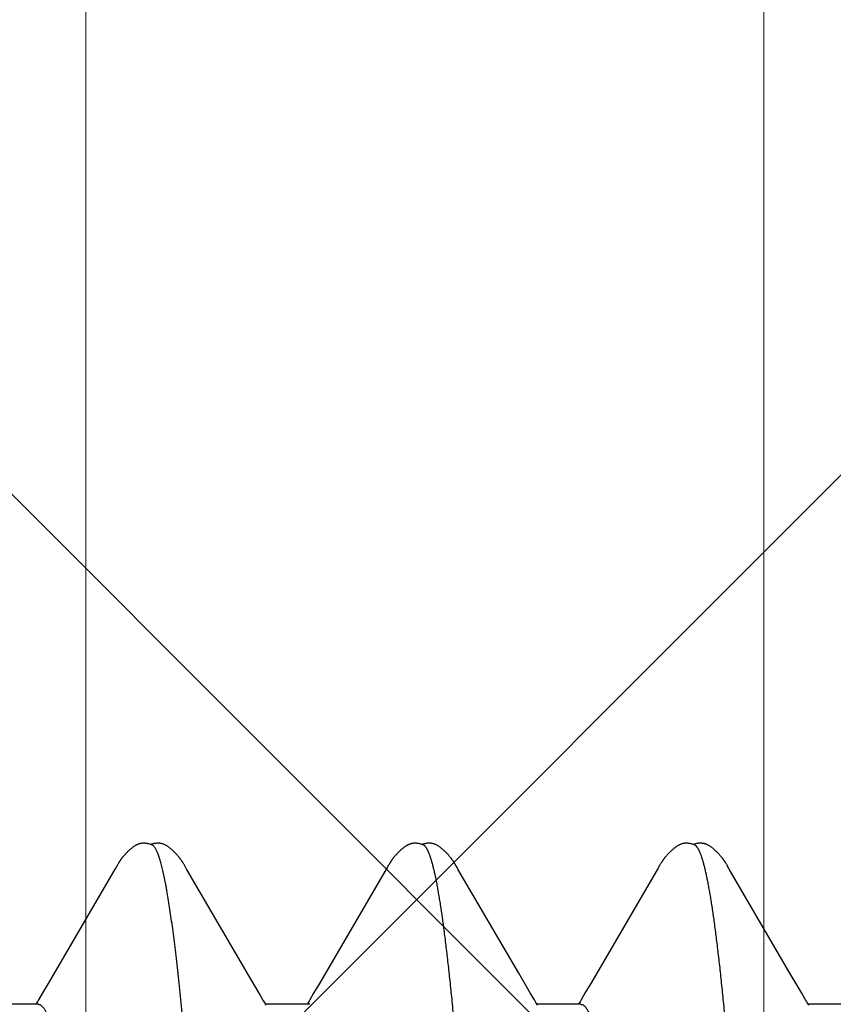
# Model space of a CAD drawing. Units: inches. Extents: x 95.5 to 112.7, y 44.6 to 54.
# Drawn here: x 108.3 to 108.5, y 48.7 to 48.9 of the extents above; entities that cross this region are included whole.
import ezdxf

# ---------------------------------------------------------------- set-up
doc = ezdxf.new("R2010")
doc.units = ezdxf.units.IN
doc.header["$MEASUREMENT"] = 0
for name, color, linetype, lineweight in [('ALUM', 7, 'Continuous', 0), ('DIMENSION', 9, 'Continuous', 0), ('HATCH', 8, 'Continuous', 0), ('SCREW', 9, 'Continuous', 0)]:
    doc.layers.add(name, color=color, linetype=linetype, lineweight=lineweight)
doc.layers.add('Fastener', color=9, linetype='Continuous')
doc.styles.add('BORDER', font='GOTHIC.TTF')
doc.dimstyles.new('aprop', dxfattribs={"dimtxt": 0.1, "dimasz": 0.09, "dimexe": 0.0625, "dimexo": 0.0625, "dimgap": 0.062, "dimtad": 1, "dimdec": 4, "dimzin": 3, "dimdsep": 46, "dimlunit": 4, "dimtxsty": 'BORDER', "dimblk": 'ARCHTICK', "dimcen": 0.09, "dimclrd": 256, "dimclre": 256, "dimclrt": 256, "dimazin": 0, "dimtfac": 1, "dimtdec": 4, "dimtix": 1, "dimtmove": 2, "dimatfit": 2, "dimldrblk": 'ARCHTICK', "dimfxl": 1, "dimfrac": 2, "dimtolj": 1, "dimtzin": 0, "dimlwd": -1, "dimlwe": -1, "dimarcsym": 0})

# ---------------------------------------------------------------- blocks, each defined once
blk = doc.blocks.new('0.25-14 x 1.125 HWH Steel Fastener')
at = {"layer": 'Fastener', "linetype": 'Continuous'}
for p, q in [((0.1556, -0.0943), (0.1637, -0.0943)), ((0.16362, -0.09417), (0.16372, -0.09432)), ((0.2056, -0.0943), (0.2137, -0.0943)), ((0.20604, -0.09437), (0.20608, -0.0943)), ((0.21362, -0.09417), (0.21371, -0.09432)), ((0.2556, -0.0943), (0.2637, -0.0943)), ((0.25603, -0.09437), (0.25608, -0.0943)), ((0.26362, -0.09417), (0.26372, -0.09432)), ((0.3056, -0.0943), (0.3137, -0.0943)), ((0.30604, -0.09437), (0.30608, -0.0943)), ((0.16372, -0.09432), (0.16382, -0.09448)), ((0.16382, -0.09448), (0.16393, -0.09466)), ((0.16393, -0.09466), (0.16406, -0.09487)), ((0.16406, -0.09487), (0.1642, -0.09512)), ((0.1642, -0.09512), (0.16491, -0.09633)), ((0.20488, -0.09633), (0.20558, -0.09512)), ((0.20558, -0.09512), (0.20571, -0.09489)), ((0.20571, -0.09489), (0.20583, -0.0947)), ((0.20583, -0.0947), (0.20594, -0.09452)), ((0.20594, -0.09452), (0.20604, -0.09437)), ((0.21371, -0.09432), (0.21382, -0.09448)), ((0.21382, -0.09448), (0.21393, -0.09465)), ((0.21393, -0.09465), (0.21405, -0.09486)), ((0.21405, -0.09486), (0.2142, -0.09511)), ((0.2142, -0.09511), (0.2149, -0.09632)), ((0.25487, -0.09633), (0.25558, -0.09512)), ((0.25558, -0.09512), (0.25571, -0.09489)), ((0.25571, -0.09489), (0.25583, -0.0947)), ((0.25583, -0.0947), (0.25593, -0.09453)), ((0.25593, -0.09453), (0.25603, -0.09437)), ((0.26372, -0.09432), (0.26382, -0.09449)), ((0.26382, -0.09449), (0.26393, -0.09467)), ((0.26393, -0.09467), (0.26406, -0.09487)), ((0.26406, -0.09487), (0.26421, -0.09512)), ((0.26421, -0.09512), (0.26491, -0.09634)), ((0.30488, -0.09632), (0.30558, -0.09512)), ((0.30558, -0.09512), (0.30571, -0.09489)), ((0.30571, -0.09489), (0.30583, -0.0947)), ((0.30583, -0.0947), (0.30594, -0.09452)), ((0.30594, -0.09452), (0.30604, -0.09437)), ((0.16491, -0.09633), (0.16709, -0.10005)), ((0.20381, -0.09813), (0.20488, -0.09633)), ((0.2149, -0.09632), (0.21708, -0.10002)), ((0.25381, -0.09814), (0.25487, -0.09633)), ((0.26491, -0.09634), (0.26696, -0.09981)), ((0.30382, -0.09813), (0.30488, -0.09632)), ((0.19155, -0.11907), (0.20381, -0.09813)), ((0.24155, -0.11907), (0.25381, -0.09814)), ((0.29156, -0.11907), (0.30382, -0.09813)), ((0.16709, -0.10005), (0.17459, -0.11288)), ((0.21708, -0.10002), (0.22456, -0.11282)), ((0.26696, -0.09981), (0.27816, -0.119)), ((0.17459, -0.11288), (0.17827, -0.11918)), ((0.22456, -0.11282), (0.22829, -0.11922)), ((0.17827, -0.11918), (0.17836, -0.11933)), ((0.17836, -0.11933), (0.17843, -0.11946)), ((0.17843, -0.11946), (0.1786, -0.11977)), ((0.19111, -0.11985), (0.19135, -0.11942)), ((0.19135, -0.11942), (0.19143, -0.11928)), ((0.19143, -0.11928), (0.19155, -0.11907)), ((0.22829, -0.11922), (0.22838, -0.11936)), ((0.22838, -0.11936), (0.22844, -0.11948)), ((0.22844, -0.11948), (0.22862, -0.1198)), ((0.24111, -0.11985), (0.24135, -0.11943)), ((0.24135, -0.11943), (0.24143, -0.11928)), ((0.24143, -0.11928), (0.24155, -0.11907)), ((0.27816, -0.119), (0.27828, -0.11919)), ((0.27828, -0.11919), (0.27836, -0.11934)), ((0.27836, -0.11934), (0.27843, -0.11946)), ((0.27843, -0.11946), (0.27861, -0.11978)), ((0.29111, -0.11985), (0.29135, -0.11942)), ((0.29135, -0.11942), (0.29143, -0.11928)), ((0.29143, -0.11928), (0.29156, -0.11907)), ((0.1786, -0.11977), (0.17868, -0.11991)), ((0.17868, -0.11991), (0.17875, -0.12003)), ((0.17875, -0.12003), (0.17881, -0.12014)), ((0.17881, -0.12014), (0.17887, -0.12024)), ((0.17887, -0.12024), (0.17893, -0.12033)), ((0.17893, -0.12033), (0.17896, -0.12038)), ((0.17896, -0.12038), (0.17899, -0.12043)), ((0.17899, -0.12043), (0.17902, -0.12048)), ((0.17902, -0.12048), (0.17905, -0.12053)), ((0.17905, -0.12053), (0.17909, -0.12058)), ((0.17909, -0.12058), (0.17912, -0.12062)), ((0.17912, -0.12062), (0.17915, -0.12067)), ((0.17915, -0.12067), (0.17918, -0.12072)), ((0.17918, -0.12072), (0.17921, -0.12077)), ((0.17921, -0.12077), (0.17925, -0.12082)), ((0.17925, -0.12082), (0.17928, -0.12087)), ((0.17928, -0.12087), (0.17931, -0.12092)), ((0.17931, -0.12092), (0.17935, -0.12096)), ((0.17935, -0.12096), (0.17938, -0.12101)), ((0.17938, -0.12101), (0.17942, -0.12107)), ((0.17942, -0.12107), (0.17946, -0.12112)), ((0.17946, -0.12112), (0.1795, -0.12117)), ((0.1795, -0.12117), (0.17954, -0.12122)), ((0.17954, -0.12122), (0.17958, -0.12128)), ((0.17958, -0.12128), (0.17963, -0.12134)), ((0.17963, -0.12134), (0.17968, -0.1214)), ((0.17968, -0.1214), (0.17974, -0.12147)), ((0.17974, -0.12147), (0.1798, -0.12154)), ((0.18997, -0.12153), (0.19003, -0.12146)), ((0.19003, -0.12146), (0.19009, -0.12139)), ((0.19009, -0.12139), (0.19014, -0.12133)), ((0.19014, -0.12133), (0.19018, -0.12127)), ((0.19018, -0.12127), (0.19023, -0.12121)), ((0.19023, -0.12121), (0.19027, -0.12116)), ((0.19027, -0.12116), (0.19031, -0.12111)), ((0.19031, -0.12111), (0.19035, -0.12105)), ((0.19035, -0.12105), (0.19038, -0.121)), ((0.19038, -0.121), (0.19042, -0.12095)), ((0.19042, -0.12095), (0.19046, -0.1209)), ((0.19046, -0.1209), (0.19049, -0.12085)), ((0.19049, -0.12085), (0.19053, -0.1208)), ((0.19053, -0.1208), (0.19056, -0.12075)), ((0.19056, -0.12075), (0.19059, -0.1207)), ((0.19059, -0.1207), (0.19063, -0.12065)), ((0.19063, -0.12065), (0.19066, -0.1206)), ((0.19066, -0.1206), (0.19069, -0.12055)), ((0.19069, -0.12055), (0.19072, -0.12051)), ((0.19072, -0.12051), (0.19075, -0.12046)), ((0.19075, -0.12046), (0.19078, -0.12041)), ((0.19078, -0.12041), (0.19081, -0.12036)), ((0.19081, -0.12036), (0.19086, -0.12027)), ((0.19086, -0.12027), (0.19092, -0.12018)), ((0.19092, -0.12018), (0.19098, -0.12008)), ((0.19098, -0.12008), (0.19104, -0.11997)), ((0.19104, -0.11997), (0.19111, -0.11985)), ((0.22862, -0.1198), (0.2287, -0.11993)), ((0.2287, -0.11993), (0.22876, -0.12005)), ((0.22876, -0.12005), (0.22883, -0.12015)), ((0.22883, -0.12015), (0.22889, -0.12025)), ((0.22889, -0.12025), (0.22894, -0.12035)), ((0.22894, -0.12035), (0.22897, -0.1204)), ((0.22897, -0.1204), (0.229, -0.12045)), ((0.229, -0.12045), (0.22903, -0.1205)), ((0.22903, -0.1205), (0.22906, -0.12054)), ((0.22906, -0.12054), (0.2291, -0.12059)), ((0.2291, -0.12059), (0.22913, -0.12064)), ((0.22913, -0.12064), (0.22916, -0.12069)), ((0.22916, -0.12069), (0.22919, -0.12074)), ((0.22919, -0.12074), (0.22922, -0.12078)), ((0.22922, -0.12078), (0.22926, -0.12083)), ((0.22926, -0.12083), (0.22929, -0.12088)), ((0.22929, -0.12088), (0.22932, -0.12093)), ((0.22932, -0.12093), (0.22936, -0.12098)), ((0.22936, -0.12098), (0.2294, -0.12103)), ((0.2294, -0.12103), (0.22943, -0.12108)), ((0.22943, -0.12108), (0.22947, -0.12113)), ((0.22947, -0.12113), (0.22951, -0.12118)), ((0.22951, -0.12118), (0.22955, -0.12124)), ((0.22955, -0.12124), (0.2296, -0.1213)), ((0.2296, -0.1213), (0.22965, -0.12136)), ((0.22965, -0.12136), (0.2297, -0.12142)), ((0.2297, -0.12142), (0.22975, -0.12149)), ((0.22975, -0.12149), (0.22982, -0.12156)), ((0.23997, -0.12153), (0.24003, -0.12146)), ((0.24003, -0.12146), (0.24008, -0.12139)), ((0.24008, -0.12139), (0.24013, -0.12133)), ((0.24013, -0.12133), (0.24018, -0.12127)), ((0.24018, -0.12127), (0.24022, -0.12121)), ((0.24022, -0.12121), (0.24027, -0.12116)), ((0.24027, -0.12116), (0.24031, -0.12111)), ((0.24031, -0.12111), (0.24034, -0.12106)), ((0.24034, -0.12106), (0.24038, -0.121)), ((0.24038, -0.121), (0.24042, -0.12095)), ((0.24042, -0.12095), (0.24045, -0.1209)), ((0.24045, -0.1209), (0.24049, -0.12085)), ((0.24049, -0.12085), (0.24052, -0.1208)), ((0.24052, -0.1208), (0.24056, -0.12075)), ((0.24056, -0.12075), (0.24059, -0.1207)), ((0.24059, -0.1207), (0.24062, -0.12065)), ((0.24062, -0.12065), (0.24066, -0.1206)), ((0.24066, -0.1206), (0.24069, -0.12055)), ((0.24069, -0.12055), (0.24072, -0.12051)), ((0.24072, -0.12051), (0.24075, -0.12046)), ((0.24075, -0.12046), (0.24078, -0.12041)), ((0.24078, -0.12041), (0.24081, -0.12037)), ((0.24081, -0.12037), (0.24086, -0.12027)), ((0.24086, -0.12027), (0.24092, -0.12018)), ((0.24092, -0.12018), (0.24098, -0.12008)), ((0.24098, -0.12008), (0.24104, -0.11997)), ((0.24104, -0.11997), (0.24111, -0.11985)), ((0.27861, -0.11978), (0.27869, -0.11992)), ((0.27869, -0.11992), (0.27876, -0.12003)), ((0.27876, -0.12003), (0.27882, -0.12014)), ((0.27882, -0.12014), (0.27888, -0.12024)), ((0.27888, -0.12024), (0.27894, -0.12034)), ((0.27894, -0.12034), (0.27897, -0.12039)), ((0.27897, -0.12039), (0.279, -0.12044)), ((0.279, -0.12044), (0.27903, -0.12049)), ((0.27903, -0.12049), (0.27906, -0.12053)), ((0.27906, -0.12053), (0.27909, -0.12058)), ((0.27909, -0.12058), (0.27912, -0.12063)), ((0.27912, -0.12063), (0.27915, -0.12068)), ((0.27915, -0.12068), (0.27918, -0.12073)), ((0.27918, -0.12073), (0.27922, -0.12078)), ((0.27922, -0.12078), (0.27925, -0.12082)), ((0.27925, -0.12082), (0.27928, -0.12087)), ((0.27928, -0.12087), (0.27932, -0.12092)), ((0.27932, -0.12092), (0.27935, -0.12097)), ((0.27935, -0.12097), (0.27939, -0.12102)), ((0.27939, -0.12102), (0.27943, -0.12107)), ((0.27943, -0.12107), (0.27947, -0.12112)), ((0.27947, -0.12112), (0.2795, -0.12118)), ((0.2795, -0.12118), (0.27955, -0.12123)), ((0.27955, -0.12123), (0.27959, -0.12129)), ((0.27959, -0.12129), (0.27964, -0.12135)), ((0.27964, -0.12135), (0.27969, -0.12141)), ((0.27969, -0.12141), (0.27975, -0.12148)), ((0.27975, -0.12148), (0.27981, -0.12155)), ((0.28997, -0.12153), (0.29003, -0.12146)), ((0.29003, -0.12146), (0.29009, -0.12139)), ((0.29009, -0.12139), (0.29014, -0.12133)), ((0.29014, -0.12133), (0.29018, -0.12127)), ((0.29018, -0.12127), (0.29023, -0.12121)), ((0.29023, -0.12121), (0.29027, -0.12116)), ((0.29027, -0.12116), (0.29031, -0.12111)), ((0.29031, -0.12111), (0.29035, -0.12105)), ((0.29035, -0.12105), (0.29038, -0.121)), ((0.29038, -0.121), (0.29042, -0.12095)), ((0.29042, -0.12095), (0.29046, -0.1209)), ((0.29046, -0.1209), (0.29049, -0.12085)), ((0.29049, -0.12085), (0.29053, -0.1208)), ((0.29053, -0.1208), (0.29056, -0.12075)), ((0.29056, -0.12075), (0.29059, -0.1207)), ((0.29059, -0.1207), (0.29063, -0.12065)), ((0.29063, -0.12065), (0.29066, -0.1206)), ((0.29066, -0.1206), (0.29069, -0.12055)), ((0.29069, -0.12055), (0.29072, -0.1205)), ((0.29072, -0.1205), (0.29075, -0.12046)), ((0.29075, -0.12046), (0.29078, -0.12041)), ((0.29078, -0.12041), (0.29081, -0.12036)), ((0.29081, -0.12036), (0.29086, -0.12027)), ((0.29086, -0.12027), (0.29092, -0.12018)), ((0.29092, -0.12018), (0.29098, -0.12008)), ((0.29098, -0.12008), (0.29104, -0.11997)), ((0.29104, -0.11997), (0.29111, -0.11985)), ((0.1798, -0.12154), (0.17987, -0.12162)), ((0.17987, -0.12162), (0.17994, -0.12171)), ((0.17994, -0.12171), (0.18003, -0.1218)), ((0.18003, -0.1218), (0.18012, -0.1219)), ((0.18012, -0.1219), (0.18022, -0.12201)), ((0.18022, -0.12201), (0.18032, -0.12212)), ((0.18032, -0.12212), (0.18043, -0.12222)), ((0.18043, -0.12222), (0.18053, -0.12233)), ((0.18053, -0.12233), (0.18064, -0.12244)), ((0.18064, -0.12244), (0.18075, -0.12254)), ((0.18075, -0.12254), (0.18086, -0.12265)), ((0.18086, -0.12265), (0.18098, -0.12275)), ((0.18098, -0.12275), (0.18109, -0.12285)), ((0.18109, -0.12285), (0.18121, -0.12295)), ((0.18121, -0.12295), (0.18132, -0.12304)), ((0.18132, -0.12304), (0.18144, -0.12314)), ((0.18144, -0.12314), (0.18155, -0.12322)), ((0.18155, -0.12322), (0.18165, -0.12329)), ((0.18165, -0.12329), (0.18174, -0.12336)), ((0.188, -0.12337), (0.18809, -0.1233)), ((0.18809, -0.1233), (0.18819, -0.12323)), ((0.18819, -0.12323), (0.18829, -0.12315)), ((0.18829, -0.12315), (0.18841, -0.12306)), ((0.18841, -0.12306), (0.18852, -0.12297)), ((0.18852, -0.12297), (0.18863, -0.12288)), ((0.18863, -0.12288), (0.18874, -0.12279)), ((0.18874, -0.12279), (0.18884, -0.12269)), ((0.18884, -0.12269), (0.18895, -0.12259)), ((0.18895, -0.12259), (0.18906, -0.12249)), ((0.18906, -0.12249), (0.18916, -0.12239)), ((0.18916, -0.12239), (0.18927, -0.12229)), ((0.18927, -0.12229), (0.18937, -0.12219)), ((0.18937, -0.12219), (0.18947, -0.12208)), ((0.18947, -0.12208), (0.18957, -0.12198)), ((0.18957, -0.12198), (0.18967, -0.12187)), ((0.18967, -0.12187), (0.18976, -0.12177)), ((0.18976, -0.12177), (0.18984, -0.12168)), ((0.18984, -0.12168), (0.18991, -0.1216)), ((0.18991, -0.1216), (0.18997, -0.12153)), ((0.22982, -0.12156), (0.22989, -0.12164)), ((0.22989, -0.12164), (0.22996, -0.12173)), ((0.22996, -0.12173), (0.23005, -0.12182)), ((0.23005, -0.12182), (0.23014, -0.12193)), ((0.23014, -0.12193), (0.23025, -0.12204)), ((0.23025, -0.12204), (0.23035, -0.12214)), ((0.23035, -0.12214), (0.23045, -0.12225)), ((0.23045, -0.12225), (0.23056, -0.12236)), ((0.23056, -0.12236), (0.23067, -0.12246)), ((0.23067, -0.12246), (0.23078, -0.12257)), ((0.23078, -0.12257), (0.23089, -0.12267)), ((0.23089, -0.12267), (0.231, -0.12277)), ((0.231, -0.12277), (0.23112, -0.12287)), ((0.23112, -0.12287), (0.23123, -0.12297)), ((0.23123, -0.12297), (0.23135, -0.12306)), ((0.23135, -0.12306), (0.23147, -0.12316)), ((0.23147, -0.12316), (0.23157, -0.12324)), ((0.23157, -0.12324), (0.23167, -0.12331)), ((0.23167, -0.12331), (0.23176, -0.12337)), ((0.238, -0.12337), (0.23809, -0.12331)), ((0.23809, -0.12331), (0.23818, -0.12324)), ((0.23818, -0.12324), (0.23829, -0.12316)), ((0.23829, -0.12316), (0.2384, -0.12307)), ((0.2384, -0.12307), (0.23851, -0.12298)), ((0.23851, -0.12298), (0.23862, -0.12289)), ((0.23862, -0.12289), (0.23873, -0.12279)), ((0.23873, -0.12279), (0.23884, -0.1227)), ((0.23884, -0.1227), (0.23894, -0.1226)), ((0.23894, -0.1226), (0.23905, -0.1225)), ((0.23905, -0.1225), (0.23916, -0.1224)), ((0.23916, -0.1224), (0.23926, -0.1223)), ((0.23926, -0.1223), (0.23936, -0.12219)), ((0.23936, -0.12219), (0.23946, -0.12209)), ((0.23946, -0.12209), (0.23956, -0.12198)), ((0.23956, -0.12198), (0.23966, -0.12188)), ((0.23966, -0.12188), (0.23975, -0.12178)), ((0.23975, -0.12178), (0.23983, -0.12169)), ((0.23983, -0.12169), (0.2399, -0.12161)), ((0.2399, -0.12161), (0.23997, -0.12153)), ((0.27981, -0.12155), (0.27988, -0.12163)), ((0.27988, -0.12163), (0.27995, -0.12172)), ((0.27995, -0.12172), (0.28004, -0.12181)), ((0.28004, -0.12181), (0.28014, -0.12192)), ((0.28014, -0.12192), (0.28024, -0.12203)), ((0.28024, -0.12203), (0.28034, -0.12214)), ((0.28034, -0.12214), (0.28045, -0.12224)), ((0.28045, -0.12224), (0.28055, -0.12235)), ((0.28055, -0.12235), (0.28067, -0.12246)), ((0.28067, -0.12246), (0.28078, -0.12257)), ((0.28078, -0.12257), (0.28089, -0.12267)), ((0.28089, -0.12267), (0.28101, -0.12278)), ((0.28101, -0.12278), (0.28114, -0.12289)), ((0.28114, -0.12289), (0.28126, -0.12299)), ((0.28126, -0.12299), (0.28139, -0.12309)), ((0.28139, -0.12309), (0.28152, -0.12319)), ((0.28152, -0.12319), (0.28163, -0.12328)), ((0.28163, -0.12328), (0.28174, -0.12335)), ((0.288, -0.12337), (0.28809, -0.1233)), ((0.28809, -0.1233), (0.28819, -0.12323)), ((0.28819, -0.12323), (0.2883, -0.12315)), ((0.2883, -0.12315), (0.28841, -0.12306)), ((0.28841, -0.12306), (0.28852, -0.12297)), ((0.28852, -0.12297), (0.28863, -0.12288)), ((0.28863, -0.12288), (0.28874, -0.12279)), ((0.28874, -0.12279), (0.28885, -0.12269)), ((0.28885, -0.12269), (0.28895, -0.12259)), ((0.28895, -0.12259), (0.28906, -0.12249)), ((0.28906, -0.12249), (0.28916, -0.12239)), ((0.28916, -0.12239), (0.28927, -0.12229)), ((0.28927, -0.12229), (0.28937, -0.12219)), ((0.28937, -0.12219), (0.28947, -0.12208)), ((0.28947, -0.12208), (0.28957, -0.12198)), ((0.28957, -0.12198), (0.28967, -0.12187)), ((0.28967, -0.12187), (0.28976, -0.12177)), ((0.28976, -0.12177), (0.28984, -0.12168)), ((0.28984, -0.12168), (0.28991, -0.1216)), ((0.28991, -0.1216), (0.28997, -0.12153)), ((0.18174, -0.12336), (0.18183, -0.12342)), ((0.18183, -0.12342), (0.18192, -0.12348)), ((0.18192, -0.12348), (0.18201, -0.12353)), ((0.18201, -0.12353), (0.18209, -0.12358)), ((0.18209, -0.12358), (0.18217, -0.12362)), ((0.18217, -0.12362), (0.18226, -0.12366)), ((0.18226, -0.12366), (0.18234, -0.1237)), ((0.18234, -0.1237), (0.18242, -0.12374)), ((0.18242, -0.12374), (0.1825, -0.12378)), ((0.1825, -0.12378), (0.18259, -0.12381)), ((0.18259, -0.12381), (0.18267, -0.12384)), ((0.18267, -0.12384), (0.18275, -0.12386)), ((0.18275, -0.12386), (0.18284, -0.12389)), ((0.18284, -0.12389), (0.18293, -0.12391)), ((0.18293, -0.12391), (0.18302, -0.12393)), ((0.18302, -0.12393), (0.18311, -0.12394)), ((0.18311, -0.12394), (0.1832, -0.12395)), ((0.1832, -0.12395), (0.18331, -0.12397)), ((0.18331, -0.12397), (0.18341, -0.12397)), ((0.18341, -0.12397), (0.18353, -0.12398)), ((0.18353, -0.12398), (0.18365, -0.12397)), ((0.18365, -0.12397), (0.18378, -0.12397)), ((0.18378, -0.12397), (0.18392, -0.12396)), ((0.18392, -0.12396), (0.18405, -0.12394)), ((0.18405, -0.12394), (0.18419, -0.12392)), ((0.18419, -0.12392), (0.18434, -0.1239)), ((0.18434, -0.1239), (0.18448, -0.12386)), ((0.18448, -0.12386), (0.18462, -0.12383)), ((0.18462, -0.12383), (0.18475, -0.12379)), ((0.18465, -0.12366), (0.18473, -0.12369)), ((0.18473, -0.12369), (0.18483, -0.12373)), ((0.18475, -0.12379), (0.18487, -0.12375)), ((0.18483, -0.12373), (0.18495, -0.12377)), ((0.18487, -0.12375), (0.18488, -0.12375)), ((0.18495, -0.12377), (0.18508, -0.12381)), ((0.18508, -0.12381), (0.18522, -0.12385)), ((0.18522, -0.12385), (0.18536, -0.12388)), ((0.18536, -0.12388), (0.18551, -0.12391)), ((0.18551, -0.12391), (0.18565, -0.12394)), ((0.18565, -0.12394), (0.18579, -0.12395)), ((0.18579, -0.12395), (0.18592, -0.12397)), ((0.18592, -0.12397), (0.18605, -0.12397)), ((0.18605, -0.12397), (0.18617, -0.12398)), ((0.18617, -0.12398), (0.18629, -0.12398)), ((0.18629, -0.12398), (0.1864, -0.12397)), ((0.1864, -0.12397), (0.1865, -0.12396)), ((0.1865, -0.12396), (0.18659, -0.12395)), ((0.18659, -0.12395), (0.18668, -0.12394)), ((0.18668, -0.12394), (0.18677, -0.12392)), ((0.18677, -0.12392), (0.18686, -0.1239)), ((0.18686, -0.1239), (0.18694, -0.12388)), ((0.18694, -0.12388), (0.18702, -0.12386)), ((0.18702, -0.12386), (0.18711, -0.12383)), ((0.18711, -0.12383), (0.18719, -0.1238)), ((0.18719, -0.1238), (0.18727, -0.12377)), ((0.18727, -0.12377), (0.18735, -0.12374)), ((0.18735, -0.12374), (0.18743, -0.1237)), ((0.18743, -0.1237), (0.18751, -0.12366)), ((0.18751, -0.12366), (0.18759, -0.12362)), ((0.18759, -0.12362), (0.18767, -0.12358)), ((0.18767, -0.12358), (0.18775, -0.12353)), ((0.18775, -0.12353), (0.18783, -0.12348)), ((0.18783, -0.12348), (0.18791, -0.12343)), ((0.18791, -0.12343), (0.188, -0.12337)), ((0.23176, -0.12337), (0.23185, -0.12343)), ((0.23185, -0.12343), (0.23194, -0.12349)), ((0.23194, -0.12349), (0.23202, -0.12354)), ((0.23202, -0.12354), (0.23211, -0.12359)), ((0.23211, -0.12359), (0.23219, -0.12363)), ((0.23219, -0.12363), (0.23227, -0.12367)), ((0.23227, -0.12367), (0.23235, -0.12371)), ((0.23235, -0.12371), (0.23244, -0.12375)), ((0.23244, -0.12375), (0.23252, -0.12378)), ((0.23252, -0.12378), (0.2326, -0.12381)), ((0.2326, -0.12381), (0.23269, -0.12384)), ((0.23269, -0.12384), (0.23277, -0.12387)), ((0.23277, -0.12387), (0.23286, -0.12389)), ((0.23286, -0.12389), (0.23294, -0.12391)), ((0.23294, -0.12391), (0.23303, -0.12393)), ((0.23303, -0.12393), (0.23313, -0.12394)), ((0.23313, -0.12394), (0.23322, -0.12396)), ((0.23322, -0.12396), (0.23332, -0.12397)), ((0.23332, -0.12397), (0.23343, -0.12397)), ((0.23343, -0.12397), (0.23355, -0.12398)), ((0.23355, -0.12398), (0.23367, -0.12397)), ((0.23367, -0.12397), (0.2338, -0.12397)), ((0.2338, -0.12397), (0.23393, -0.12396)), ((0.23393, -0.12396), (0.23407, -0.12394)), ((0.23407, -0.12394), (0.23421, -0.12392)), ((0.23421, -0.12392), (0.23435, -0.12389)), ((0.23435, -0.12389), (0.23449, -0.12386)), ((0.23449, -0.12386), (0.23463, -0.12383)), ((0.23463, -0.12383), (0.23476, -0.12379)), ((0.23465, -0.12366), (0.23473, -0.12369)), ((0.23473, -0.12369), (0.23483, -0.12373)), ((0.23476, -0.12379), (0.23488, -0.12375)), ((0.23483, -0.12373), (0.23495, -0.12377)), ((0.23495, -0.12377), (0.23508, -0.12381)), ((0.23508, -0.12381), (0.23522, -0.12385)), ((0.23522, -0.12385), (0.23537, -0.12388)), ((0.23537, -0.12388), (0.23551, -0.12391)), ((0.23551, -0.12391), (0.23565, -0.12394)), ((0.23565, -0.12394), (0.23579, -0.12395)), ((0.23579, -0.12395), (0.23592, -0.12397)), ((0.23592, -0.12397), (0.23605, -0.12397)), ((0.23605, -0.12397), (0.23617, -0.12398)), ((0.23617, -0.12398), (0.23629, -0.12398)), ((0.23629, -0.12398), (0.2364, -0.12397)), ((0.2364, -0.12397), (0.2365, -0.12396)), ((0.2365, -0.12396), (0.23659, -0.12395)), ((0.23659, -0.12395), (0.23668, -0.12394)), ((0.23668, -0.12394), (0.23677, -0.12392)), ((0.23677, -0.12392), (0.23685, -0.1239)), ((0.23685, -0.1239), (0.23694, -0.12388)), ((0.23694, -0.12388), (0.23702, -0.12386)), ((0.23702, -0.12386), (0.2371, -0.12383)), ((0.2371, -0.12383), (0.23718, -0.1238)), ((0.23718, -0.1238), (0.23727, -0.12377)), ((0.23727, -0.12377), (0.23735, -0.12374)), ((0.23735, -0.12374), (0.23742, -0.1237)), ((0.23742, -0.1237), (0.2375, -0.12366)), ((0.2375, -0.12366), (0.23758, -0.12362)), ((0.23758, -0.12362), (0.23766, -0.12358)), ((0.23766, -0.12358), (0.23774, -0.12353)), ((0.23774, -0.12353), (0.23783, -0.12348)), ((0.23783, -0.12348), (0.23791, -0.12343)), ((0.23791, -0.12343), (0.238, -0.12337)), ((0.28174, -0.12335), (0.28184, -0.12342)), ((0.28184, -0.12342), (0.28194, -0.12349)), ((0.28194, -0.12349), (0.28204, -0.12354)), ((0.28204, -0.12354), (0.28213, -0.1236)), ((0.28213, -0.1236), (0.28223, -0.12365)), ((0.28223, -0.12365), (0.28232, -0.1237)), ((0.28232, -0.1237), (0.28242, -0.12374)), ((0.28242, -0.12374), (0.28252, -0.12378)), ((0.28252, -0.12378), (0.28261, -0.12382)), ((0.28261, -0.12382), (0.28271, -0.12385)), ((0.28271, -0.12385), (0.28282, -0.12388)), ((0.28282, -0.12388), (0.28292, -0.12391)), ((0.28292, -0.12391), (0.28303, -0.12393)), ((0.28303, -0.12393), (0.28314, -0.12395)), ((0.28314, -0.12395), (0.28325, -0.12396)), ((0.28325, -0.12396), (0.28337, -0.12397)), ((0.28337, -0.12397), (0.28351, -0.12398)), ((0.28351, -0.12398), (0.28365, -0.12397)), ((0.28365, -0.12397), (0.28381, -0.12397)), ((0.28381, -0.12397), (0.28397, -0.12395)), ((0.28397, -0.12395), (0.28413, -0.12393)), ((0.28413, -0.12393), (0.2843, -0.1239)), ((0.2843, -0.1239), (0.28447, -0.12387)), ((0.28447, -0.12387), (0.28464, -0.12382)), ((0.28464, -0.12382), (0.28479, -0.12378)), ((0.28465, -0.12366), (0.28473, -0.12369)), ((0.28473, -0.12369), (0.28483, -0.12373)), ((0.28479, -0.12378), (0.28488, -0.12375)), ((0.28483, -0.12373), (0.28495, -0.12377)), ((0.28495, -0.12377), (0.28508, -0.12381)), ((0.28508, -0.12381), (0.28522, -0.12385)), ((0.28522, -0.12385), (0.28536, -0.12388)), ((0.28536, -0.12388), (0.28551, -0.12391)), ((0.28551, -0.12391), (0.28565, -0.12394)), ((0.28565, -0.12394), (0.28579, -0.12395)), ((0.28579, -0.12395), (0.28592, -0.12397)), ((0.28592, -0.12397), (0.28605, -0.12397)), ((0.28605, -0.12397), (0.28617, -0.12398)), ((0.28617, -0.12398), (0.28629, -0.12398)), ((0.28629, -0.12398), (0.2864, -0.12397)), ((0.2864, -0.12397), (0.2865, -0.12396)), ((0.2865, -0.12396), (0.28659, -0.12395)), ((0.28659, -0.12395), (0.28668, -0.12394)), ((0.28668, -0.12394), (0.28677, -0.12392)), ((0.28677, -0.12392), (0.28686, -0.1239)), ((0.28686, -0.1239), (0.28694, -0.12388)), ((0.28694, -0.12388), (0.28702, -0.12386)), ((0.28702, -0.12386), (0.28711, -0.12383)), ((0.28711, -0.12383), (0.28719, -0.1238)), ((0.28719, -0.1238), (0.28727, -0.12377)), ((0.28727, -0.12377), (0.28735, -0.12374)), ((0.28735, -0.12374), (0.28743, -0.1237)), ((0.28743, -0.1237), (0.28751, -0.12366)), ((0.28751, -0.12366), (0.28759, -0.12362)), ((0.28759, -0.12362), (0.28767, -0.12358)), ((0.28767, -0.12358), (0.28775, -0.12353)), ((0.28775, -0.12353), (0.28783, -0.12348)), ((0.28783, -0.12348), (0.28792, -0.12342)), ((0.28792, -0.12342), (0.288, -0.12337))]:
    blk.add_line(p, q, dxfattribs=at)
for points, knots in [([(0.16211, 0.11885), (0.16217, 0.11859), (0.16229, 0.11805), (0.16247, 0.11721), (0.16264, 0.11631), (0.16282, 0.11536), (0.16299, 0.11434), (0.16323, 0.11288), (0.16353, 0.11092), (0.16388, 0.1084), (0.16423, 0.10567), (0.16458, 0.10273), (0.16493, 0.09959), (0.16528, 0.09625), (0.16564, 0.09272), (0.16599, 0.08901), (0.16634, 0.08513), (0.16669, 0.08107), (0.16704, 0.07686), (0.16739, 0.0725), (0.16787, 0.0664), (0.16846, 0.05847), (0.16916, 0.04864), (0.16987, 0.03842), (0.17057, 0.02788), (0.17127, 0.01711), (0.17186, 0.00803), (0.17233, 0.00072), (0.17268, -0.00475), (0.17303, -0.0102), (0.17338, -0.01563), (0.17373, -0.02103), (0.1742, -0.02814), (0.17478, -0.03689), (0.17548, -0.04715), (0.17618, -0.05704), (0.17677, -0.06501), (0.17725, -0.07115), (0.1776, -0.07554), (0.17795, -0.07979), (0.1783, -0.08389), (0.17865, -0.08782), (0.17901, -0.09158), (0.17936, -0.09517), (0.17971, -0.09856), (0.18006, -0.10177), (0.18036, -0.10431), (0.1806, -0.10625), (0.18077, -0.10763), (0.18095, -0.10896), (0.18118, -0.11062), (0.18141, -0.11221), (0.18165, -0.11372), (0.18183, -0.11478), (0.18201, -0.11577), (0.18218, -0.11671), (0.18236, -0.11758), (0.18253, -0.1184), (0.18271, -0.11917), (0.18289, -0.11987), (0.18306, -0.12051), (0.18324, -0.1211), (0.18341, -0.12163), (0.18358, -0.12209), (0.18373, -0.12245), (0.18386, -0.1227), (0.18394, -0.12286), (0.18403, -0.12301), (0.18412, -0.12315), (0.18421, -0.12327), (0.18429, -0.12338), (0.18438, -0.12347), (0.18449, -0.12357), (0.18459, -0.12363), (0.18465, -0.12366)], [0, 0, 0, 0, 0.003293, 0.006817, 0.010571, 0.014553, 0.018762, 0.023196, 0.032737, 0.043165, 0.054464, 0.066612, 0.079583, 0.093345, 0.10787, 0.123144, 0.13915, 0.155843, 0.173174, 0.191113, 0.209642, 0.248339, 0.288893, 0.330904, 0.374274, 0.418695, 0.463646, 0.486167, 0.508651, 0.53106, 0.553359, 0.575525, 0.597539, 0.640981, 0.683307, 0.724043, 0.762911, 0.781569, 0.799662, 0.817151, 0.834004, 0.850196, 0.865694, 0.880456, 0.894451, 0.907665, 0.920087, 0.925993, 0.93169, 0.937176, 0.942446, 0.952323, 0.956922, 0.96129, 0.965427, 0.969332, 0.973003, 0.97644, 0.979644, 0.982615, 0.985352, 0.987856, 0.99013, 0.992174, 0.993993, 0.994819, 0.99559, 0.996308, 0.996974, 0.997589, 0.998156, 0.998676, 0.999154, 1, 1, 1, 1]), ([(0.21211, 0.11885), (0.21217, 0.11859), (0.21229, 0.11805), (0.21247, 0.11721), (0.21264, 0.11631), (0.21282, 0.11536), (0.21299, 0.11434), (0.21323, 0.11288), (0.21353, 0.1109), (0.21389, 0.10836), (0.21424, 0.10561), (0.21459, 0.10264), (0.21494, 0.09948), (0.2153, 0.09613), (0.21565, 0.09259), (0.216, 0.08888), (0.21635, 0.085), (0.2167, 0.08095), (0.21718, 0.07524), (0.21777, 0.06774), (0.21847, 0.05834), (0.21917, 0.04849), (0.21988, 0.03826), (0.22058, 0.02774), (0.22128, 0.01701), (0.22198, 0.00616), (0.22268, -0.00474), (0.22338, -0.01561), (0.22408, -0.02638), (0.22479, -0.03695), (0.22549, -0.04721), (0.22619, -0.05708), (0.22678, -0.06503), (0.22725, -0.07116), (0.2276, -0.07556), (0.22795, -0.0798), (0.2283, -0.0839), (0.22866, -0.08783), (0.22901, -0.09159), (0.22936, -0.09518), (0.22971, -0.09857), (0.23006, -0.10177), (0.23041, -0.10478), (0.23071, -0.10716), (0.23095, -0.10896), (0.23118, -0.11061), (0.23141, -0.1122), (0.23165, -0.11371), (0.23183, -0.11475), (0.232, -0.11575), (0.23218, -0.11668), (0.23235, -0.11756), (0.23253, -0.11838), (0.23271, -0.11915), (0.23288, -0.11986), (0.23306, -0.1205), (0.23323, -0.12109), (0.23341, -0.12162), (0.23358, -0.12209), (0.23373, -0.12244), (0.23385, -0.12269), (0.23394, -0.12286), (0.23403, -0.12301), (0.23412, -0.12315), (0.2342, -0.12327), (0.23429, -0.12338), (0.23438, -0.12347), (0.23449, -0.12357), (0.23459, -0.12363), (0.23465, -0.12366)], [0, 0, 0, 0, 0.003287, 0.006807, 0.01056, 0.014546, 0.018765, 0.023215, 0.032808, 0.043317, 0.054719, 0.06697, 0.080028, 0.093855, 0.108416, 0.123691, 0.139667, 0.156325, 0.17364, 0.210139, 0.248899, 0.289466, 0.331559, 0.374916, 0.419106, 0.463758, 0.508627, 0.553372, 0.59774, 0.64132, 0.683546, 0.724157, 0.762989, 0.781637, 0.799712, 0.817181, 0.83403, 0.850232, 0.865738, 0.880499, 0.894493, 0.907705, 0.920112, 0.931691, 0.937163, 0.942417, 0.952262, 0.956846, 0.961204, 0.965334, 0.969237, 0.972912, 0.976358, 0.979574, 0.982557, 0.985305, 0.987819, 0.9901, 0.992149, 0.993973, 0.994801, 0.995575, 0.996295, 0.996963, 0.997581, 0.998149, 0.998671, 0.999151, 1, 1, 1, 1]), ([(0.2056, -0.0943), (0.20557, -0.0943), (0.20551, -0.09429), (0.20542, -0.09428), (0.20533, -0.09425), (0.20524, -0.0942), (0.20515, -0.09415), (0.20503, -0.09406), (0.20488, -0.09391), (0.2047, -0.0937), (0.20452, -0.09344), (0.20434, -0.09313), (0.20417, -0.09277), (0.20399, -0.09237), (0.20381, -0.09193), (0.20363, -0.09144), (0.20346, -0.0909), (0.20328, -0.09031), (0.2031, -0.08968), (0.20292, -0.08901), (0.20274, -0.08829), (0.20257, -0.08752), (0.20232, -0.08641), (0.20202, -0.08491), (0.20166, -0.08298), (0.2013, -0.08089), (0.20095, -0.07863), (0.20059, -0.07622), (0.20023, -0.07366), (0.19988, -0.07095), (0.19952, -0.06809), (0.19916, -0.0651), (0.19881, -0.06198), (0.19845, -0.05874), (0.1981, -0.05538), (0.19761, -0.05068), (0.19701, -0.04456), (0.1963, -0.03696), (0.19559, -0.02906), (0.19488, -0.02092), (0.19393, -0.00981), (0.19299, 0.00141), (0.19203, 0.01265), (0.19132, 0.02099), (0.19061, 0.02914), (0.19001, 0.03578), (0.18953, 0.04096), (0.18906, 0.04593), (0.18858, 0.05078), (0.1881, 0.05548), (0.18774, 0.05885), (0.18739, 0.06209), (0.18703, 0.06522), (0.18667, 0.06821), (0.18632, 0.07105), (0.18596, 0.07376), (0.1856, 0.07632), (0.18525, 0.07872), (0.18489, 0.08097), (0.18454, 0.08305), (0.18418, 0.08496), (0.18388, 0.08644), (0.18363, 0.08755), (0.18346, 0.08831), (0.18328, 0.08902), (0.1831, 0.0897), (0.18292, 0.09032), (0.1828, 0.09072), (0.18274, 0.09092)], [0, 0, 0, 0, 0.000477, 0.000962, 0.001464, 0.00199, 0.002545, 0.003136, 0.004437, 0.005922, 0.007605, 0.009498, 0.01161, 0.013945, 0.016507, 0.0193, 0.022324, 0.025583, 0.029077, 0.032808, 0.036775, 0.040977, 0.045413, 0.054981, 0.065455, 0.076808, 0.089009, 0.102028, 0.115843, 0.130444, 0.145811, 0.161899, 0.178663, 0.196088, 0.21416, 0.232828, 0.271712, 0.312557, 0.355093, 0.3988, 0.443319, 0.533709, 0.579074, 0.623917, 0.667714, 0.710114, 0.730767, 0.751016, 0.79003, 0.808701, 0.826767, 0.844211, 0.861006, 0.877094, 0.892425, 0.906988, 0.920785, 0.93378, 0.94592, 0.957181, 0.967561, 0.977051, 0.981456, 0.98563, 0.989572, 0.993281, 0.996757, 1, 1, 1, 1]), ([(0.3056, -0.0943), (0.30556, -0.0943), (0.30547, -0.09429), (0.30534, -0.09425), (0.30521, -0.09419), (0.30508, -0.0941), (0.30495, -0.09398), (0.30482, -0.09385), (0.30469, -0.09368), (0.30456, -0.0935), (0.30443, -0.09329), (0.30431, -0.09305), (0.30418, -0.09279), (0.30405, -0.09251), (0.30392, -0.0922), (0.30379, -0.09186), (0.30366, -0.0915), (0.30348, -0.09098), (0.30326, -0.09026), (0.303, -0.08933), (0.30274, -0.0883), (0.30249, -0.08717), (0.30223, -0.08596), (0.30197, -0.08465), (0.30171, -0.08326), (0.30145, -0.08178), (0.3012, -0.08022), (0.30094, -0.07857), (0.30068, -0.07684), (0.30042, -0.07502), (0.30016, -0.07313), (0.29981, -0.07044), (0.29937, -0.06691), (0.29886, -0.06246), (0.29834, -0.05775), (0.29783, -0.0528), (0.29749, -0.04943), (0.29732, -0.0477)], [0, 0, 0, 0, 0.002712, 0.005525, 0.008527, 0.011788, 0.015364, 0.019297, 0.023618, 0.028349, 0.03351, 0.039115, 0.045176, 0.051702, 0.0587, 0.066175, 0.074131, 0.08257, 0.100906, 0.121191, 0.143402, 0.16751, 0.193481, 0.22128, 0.250871, 0.282224, 0.31533, 0.350181, 0.386764, 0.425064, 0.465063, 0.506711, 0.594632, 0.688334, 0.787526, 0.891603, 1, 1, 1, 1]), ([(0.2767, -0.06391), (0.27686, -0.06606), (0.27718, -0.07029), (0.27767, -0.07648), (0.27817, -0.08239), (0.27867, -0.08798), (0.27916, -0.09323), (0.27958, -0.09738), (0.27992, -0.10051), (0.28017, -0.10271), (0.28042, -0.1048), (0.28066, -0.1068), (0.28091, -0.10869), (0.28116, -0.11048), (0.28141, -0.11216), (0.28166, -0.11373), (0.28187, -0.11498), (0.28204, -0.11592), (0.2822, -0.11678), (0.2824, -0.11779), (0.28265, -0.11891), (0.28286, -0.11978), (0.28303, -0.12041), (0.28316, -0.12084), (0.28328, -0.12123), (0.2834, -0.1216), (0.28353, -0.12194), (0.28365, -0.12225), (0.28378, -0.12253), (0.2839, -0.12278), (0.28402, -0.123), (0.28415, -0.12319), (0.28427, -0.12335), (0.28439, -0.12349), (0.28452, -0.12359), (0.28461, -0.12364), (0.28465, -0.12366)], [0, 0, 0, 0, 0.106993, 0.209653, 0.307577, 0.400364, 0.487551, 0.568673, 0.606824, 0.643333, 0.678187, 0.711372, 0.742868, 0.772655, 0.800711, 0.82701, 0.851525, 0.863105, 0.874229, 0.895092, 0.914084, 0.931182, 0.939021, 0.946387, 0.953283, 0.959709, 0.965668, 0.971167, 0.976211, 0.980808, 0.98497, 0.988711, 0.992052, 0.995017, 0.997648, 1, 1, 1, 1])]:
    blk.add_open_spline(points, degree=3, knots=knots, dxfattribs=at)
blk = doc.blocks.new('A203 - 3.00 Adjustable Discrete Girt')
at = {"layer": 'ALUM'}
blk.add_lwpolyline([(-0.265, 0.625), (-2.4096, 0.625), (-2.4096, 0.75), (-1.7646, 0.75), (-1.7496, 0.735), (-1.7346, 0.75), (-0.25, 0.75)], dxfattribs=at)
blk = doc.blocks.new('A214 - 2.25 Adjustable Vertical Mullion')
at = {"layer": 'ALUM'}
blk.add_lwpolyline([(0.635, -0.075), (0.635, -0.075), (0.635, -2.22, 0.791418), (0.66342, -2.22671), (0.73944, -2.02972, 0.116434), (0.75, -1.985), (0.75, -1.75), (0.735, -1.735), (0.75, -1.72), (0.75, -1.25), (0.735, -1.235), (0.75, -1.22), (0.75, -0.75), (0.735, -0.735), (0.75, -0.72), (0.75, 0.015), (0.015, 0.015), (0, 0), (0, 0), (0, 0), (-0.015, 0.015), (-0.75, 0.015), (-0.75, -0.075)], format="xyb", close=True, dxfattribs=at)

msp = doc.modelspace()

# ---------------------------------------------------------------- hatches: boundary and pattern name
at = {"layer": 'HATCH'}
h = msp.add_hatch(dxfattribs=at)
h.set_pattern_fill('ANSI37', color=256, scale=2, angle=360, style=0)
h.set_pattern_definition([(45, (106.82901, 46.766), (-0.176777, 0.176777), []), (135, (106.82901, 46.766), (-0.176777, -0.176777), [])])
h.paths.add_polyline_path([(104.53069, 50.53785), (104.53069, 50.6892), (104.53069, 50.74263), (104.53069, 50.5885), (104.53069, 50.53785), (104.53069, 47.4455), (111.24234, 47.4455), (111.24234, 50.34668), (104.53069, 50.34668)])

# ---------------------------------------------------------------- block references
at = {"layer": 'ALUM', "rotation": 90}
msp.add_blockref('A203 - 3.00 Adjustable Discrete Girt', (109.10919, 50.34668), dxfattribs=at)
at = {"layer": 'ALUM', "xscale": -1, "rotation": 180}
msp.add_blockref('A214 - 2.25 Adjustable Vertical Mullion', (107.84919, 47.3705), dxfattribs=at)
at = {"layer": 'SCREW', "rotation": 180}
msp.add_blockref('0.25-14 x 1.125 HWH Steel Fastener', (108.65607, 48.59708), dxfattribs=at)

# ---------------------------------------------------------------- leaders
at = {"layer": 'DIMENSION'}
msp.add_leader([(108.48419, 47.66495), (104.09278, 48.84571), (103.94973, 48.84571)], dimstyle='aprop', override={"dimasz": 0.18, "dimtad": 0}, dxfattribs=at)

doc.saveas('drawing.dxf')
